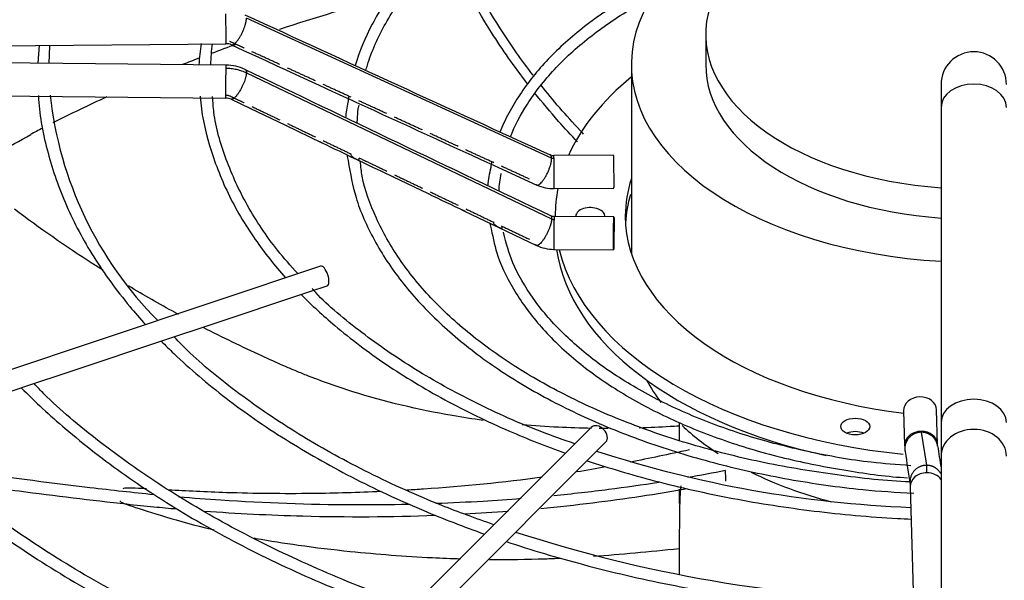
# Paper-space layout 'Layout1' of a CAD drawing. Units: inches. Extents: x 0 to 16.7, y -0.7 to 10.7.
# Drawn here: x 1.6 to 1.9, y 9.4 to 9.6 of the extents above; entities that cross this region are included whole.
import ezdxf

# ---------------------------------------------------------------- set-up
doc = ezdxf.new("R2010")
doc.units = ezdxf.units.IN
doc.header["$MEASUREMENT"] = 0
doc.layers.add('Default', color=7, linetype='Continuous')
doc.layers.add('DUNLI_630', color=7, linetype='Continuous')

# ---------------------------------------------------------------- blocks, each defined once
blk = doc.blocks.new('SE2')
at = {"layer": 'DUNLI_630', "color": 7, "linetype": 'Continuous'}
for p, q in [((1.756779208573096, 9.559529850497547), (1.662054142606066, 9.60302329555507)), ((1.804586834526727, 9.598015374095667), (1.804586834526726, 9.588612806763798)), ((1.466355861248927, 9.593210412699625), (1.655715595271457, 9.595058039761339)), ((1.597805195291605, 9.594593299060486), (1.597363389455966, 9.58900530589317)), ((1.600863945203601, 9.588971150154816), (1.601104594628947, 9.594298659027595)), ((1.655715595271458, 9.588435949820024), (1.466355861248928, 9.590283576881738)), ((1.781525075110334, 9.588612806763798), (1.781525075110334, 9.52998222583035)), ((1.662054142606075, 9.586040804522886), (1.756779208573088, 9.540698850370134)), ((1.877599875831004, 9.582380549670022), (1.877599875831004, 9.575300655096076)), ((1.466255988813866, 9.580047843637015), (1.655615722836396, 9.5782002165753)), ((1.657318925867276, 9.577815890963358), (1.663148601350503, 9.5750206508514)), ((1.877599875831004, 9.575300655096074), (1.877599875831005, 9.477514769534068)), ((1.663148601350503, 9.5750206508514), (1.67418204410007, 9.569730284031612)), ((1.696456915337807, 9.570400176257907), (1.696716551485684, 9.575104083331656)), ((1.67418204410007, 9.569730284031612), (1.685220405246451, 9.56443755891588)), ((1.776003433707961, 9.560500309366033), (1.757459965370431, 9.560319376423264)), ((1.740318657123314, 9.556627728282734), (1.75214829923948, 9.551207657040008)), ((1.707349534865416, 9.553837117613972), (1.718434422495132, 9.548531708025576)), ((1.757559837805493, 9.550083643178542), (1.776103306143023, 9.55026457612131)), ((1.729531163864423, 9.543228177338328), (1.740629733929302, 9.537926480540543)), ((1.776103306143022, 9.541293184268977), (1.757559837805493, 9.541474117211745)), ((1.757884078586909, 9.541599960686456), (1.757884078586909, 9.541470953518864)), ((1.740629733929302, 9.537926480540543), (1.752065685165111, 9.532463619496994)), ((1.757459965370431, 9.531238383967022), (1.77600343370796, 9.531057451024255)), ((1.685069756957978, 9.525989628196912), (1.52162450973784, 9.471507879123537)), ((1.671216679551077, 9.514628233368663), (1.682094340819114, 9.518254120458009)), ((1.682094340819114, 9.518254120458009), (1.687092867665763, 9.519920296073558)), ((1.660400609198066, 9.511022876584326), (1.671216679551078, 9.514628233368663)), ((1.649536696537689, 9.5074015723642), (1.660400609198066, 9.511022876584326)), ((1.638655075147564, 9.50377436523416), (1.649536696537688, 9.5074015723642)), ((1.627766696770125, 9.500144905775013), (1.638655075147565, 9.50377436523416)), ((1.6169483800113, 9.496538800188738), (1.627766696770125, 9.500144905775013)), ((1.606117698418531, 9.49292857299115), (1.616948380011299, 9.49653880018874)), ((1.595216286630801, 9.489294769061905), (1.606117698418531, 9.492928572991149)), ((1.584366577789967, 9.485678199448294), (1.595216286630801, 9.489294769061905)), ((1.866006348600279, 9.481137512362587), (1.866319733649916, 9.470431435926205)), ((1.876551571575926, 9.470730939208792), (1.876238186526289, 9.481437015645172)), ((1.877599875831004, 9.477514769534068), (1.877599875831005, 9.467086774597826)), ((1.769057211422682, 9.476004798635211), (1.674692053942368, 9.381639641154907)), ((1.796395284044158, 9.477395428205309), (1.796395284044158, 9.472022920525855)), ((1.871448001342009, 9.474494791997376), (1.873048857177576, 9.464222949267434)), ((1.679215867010982, 9.37711582808629), (1.773581024491297, 9.471480985566595)), ((1.877599875831005, 9.467086774597824), (1.877599875831006, 9.350467175595945)), ((1.796395284044158, 9.45684937419789), (1.796395284044158, 9.452353879937839)), ((1.868040903736384, 9.457599749679312), (1.871241087680713, 9.34827285626774)), ((1.796395284044158, 9.443957011028113), (1.796395284044158, 9.430360070745843))]:
    blk.add_line(p, q, dxfattribs=at)
for centre, radius, start, end in [((21.80075251628616, 53.340444813898), 48.15037212859484, 245.2755107808651, 245.3995427532162), ((1.686835527236542, 9.587492993109345), 0.03951210301431473, 168.8825239244399, 178.5140822459591), ((1.708351030821657, 9.58729605287553), 0.05743934333696572, 172.2280378858098, 178.8158220130933), ((1.655783820248112, 9.591122273969248), 0.003936476316334198, 65.73769638388667, 90.98596410819623), ((1.887756125831003, 9.58238054967002), 0.01015625000000034, 0, 180), ((1.65560432410727, 9.574209596086531), 0.01422666501839534, 64.69947410177568, 89.5499012345725), ((22.97049997227495, 53.98220132507377), 49.24421962092246, 244.3598822009665, 244.4820723811573), ((1.717317257206629, 9.591574472580392), 0.1168083210333757, 186.138552226996, 224.9049484679937), ((1.655599674653949, 9.574164240356664), 0.004036133903613152, 64.78824879982498, 89.77911413699918), ((1.724429214521243, 9.569679988504944), 0.03170489024368013, 166.9591764477887, 175.6271560685754), ((13.56180737958623, 35.38220126485228), 28.40260276995895, 245.3060755650524, 245.4043690145321), ((1.703316243620987, 9.574213291497259), 0.006659537999968167, 164.2848346656486, 172.3129727317237), ((1.729406005109379, 9.566851344640272), 0.03667695194005284, 190.0557790846559, 192.6971929814152), ((1.757406163852545, 9.562970297868056), 0.002651585155316283, 246.0096386404778, 271.1520789126378), ((1.774031070181651, 9.54752812394225), 0.0372592002190969, 165.925254683465, 174.625432230655), ((1.767813869849266, 9.548571943434398), 0.02747980401928312, 166.997100662541, 178.3797738156516), ((1.757400059264503, 9.562904650259327), 0.0128218810528332, 245.8206939832279, 270.7161855235399), ((5.774073429692431, 18.02000990738636), 9.392238851250813, 244.4176777216994, 244.4927056429851), ((1.757563860932334, 9.544208986684305), 0.002734999448581522, 245.0621255799526, 269.9259459330092), ((1.766565332801004, 9.546226688517596), 0.02982113089452727, 193.267547811917, 196.8890742398956), ((1.757558784313938, 9.54416193136838), 0.0129238012557852, 244.8469679692167, 269.5597321030902), ((1.882549909455659, 9.811814410686813), 0.3609279435744672, 251.9499901916458, 267.7241022600928), ((1.883758941081343, 9.470638685533507), 0.01744021811042224, 180.719519515787, 186.8965929609362), ((4.697612905060891, 9.904601781607415), 2.864551999171675, 188.755907871216, 188.9643078112117), ((4.590329502232232, 9.887855839465585), 2.745734739840316, 188.7480807389991, 188.8926762783202), ((-0.259720379551924, 9.351449154325293), 2.073403357156617, 2.981639802327071, 3.073187981232318), ((1.881664993519746, 9.863306609380562), 0.4412965263161922, 252.0366903966548, 268.3647761638808)]:
    blk.add_arc(centre, radius, start, end, dxfattribs=at)
for centre, major_axis, ratio, start_param, end_param in [((1.887756125831003, 9.588612806763797), (0.1062310507206694, -4.439252989704428e-18), 0.5773502691895598, 7.238007789303483e-17, 4.616637447288125), ((1.887756125831003, 9.598015374095665), (0.08316929130427736, -1.198598307220196e-16), 0.5773502691895617, 2.496153488162391e-15, 4.589968039982417), ((1.887756125831003, 9.382460155262072), (-0.4332548934035235, 6.060093613303252e-16), 0.5773502691895608, -1.137356468566728, -1.050483846389676), ((1.655665659053925, 9.600175906383702), (-4.993621753095446e-05, 0.005117866622361815), 0.01379684123689988, 3.141592653589793, 5.667638287408218), ((1.887756125831003, 9.382460155262072), (-0.4332548934035235, 6.060093613303252e-16), 0.5773502691895608, -1.014210507220032, -0.9930892554668498), ((1.887756125831003, 9.382460155262072), (-0.4332548934035235, 6.060093613303252e-16), 0.5773502691895608, -0.9822798586151524, -0.9683777285741968), ((1.655665659053926, 9.583318083197662), (4.993621753075386e-05, 0.005117866622361934), 0.01379684123692205, 0.6155470197623822, 3.141592653589793), ((1.655665659053926, 9.583318083197662), (-4.993621753035211e-05, -0.005117866622362165), 0.01379684123696587, 3.141592653589793, 3.757139673346828), ((1.887756125831003, 9.588612806763797), (0.08316929130427755, -4.439252989704428e-18), 0.5773502691895581, 3.141592653589793, 4.589968039982425), ((1.887756125831003, 9.541599960686456), (0.1298720472440947, -1.198598307220196e-16), 0.5773502691895611, 2.52866441620285, 2.888658153508658), ((1.887756125831004, 9.575300655096074), (0.01015624999999994, 1.154205777323151e-16), 0.7095427867098939, 0, 3.141592653589793), ((1.887756125831003, 9.382460155262072), (-0.4332548934035235, 6.060093613303252e-16), 0.5773502691895608, -0.9010178074499375, -0.8505119546627329), ((1.887756125831003, 9.382460155262072), (-0.4332548934035235, 6.060093613303252e-16), 0.5773502691895608, -0.8406892014449339, -0.829012526974422), ((1.757509901587962, 9.555201509800904), (4.993621753075357e-05, -0.005117866622361934), 0.01379684123691336, 2.526045633820797, 3.141592653589793), ((1.776053369925491, 9.55538244274367), (-4.993621753115533e-05, 0.005117866622361701), 0.01379684123691272, 3.141592653589793, 6.283185307179586), ((1.757509901587962, 9.555201509800904), (-4.993621753075358e-05, 0.005117866622361469), 0.01379684123685823, 3.141592653593555, 5.667638287415529), ((1.887756125831003, 9.541599960686456), (-0.1081200787401575, 4.439252989704428e-18), 0.5773502691895601, 6.095981199622053, 6.283185307179586), ((1.887756125831003, 9.541599960686456), (0.1298720472440947, -1.198598307220196e-16), 0.5773502691895611, 3.028054439179014, 3.141592653589793), ((1.887756125831003, 9.537421041177772), (0.1081200787401573, -5.838130963818031e-16), 0.5773502691895609, 2.967739621336805, 3.108113889503171), ((1.768760062838878, 9.541599960686456), (-0.004478346456692872, 4.642307189716402e-16), 0.5773502691895468, 3.033643583996351, 6.283185307179586), ((1.757509901587962, 9.53635625058938), (4.993621753095473e-05, 0.005117866622362049), 0.01379684123689866, 0.6155470197708315, 3.141592653589793), ((1.757509901587962, 9.536356250589382), (-4.993621753075386e-05, -0.005117866622361934), 0.01379684123692204, 3.141592653589793, 3.757139673358188), ((1.768760062838878, 9.541599960686456), (-0.004478346456692872, 4.642307189716402e-16), 0.5773502691895468, 0, 0.07415224004129013), ((1.887756125831003, 9.541599960686456), (-0.1081200787401575, 4.439252989704428e-18), 0.5773502691895601, 0, 1.36844098909827), ((1.887756125831003, 9.537421041177772), (-0.1298720472440947, 1.198598307220196e-16), 0.577350269189562, 0.08266259529849673, 1.210332786145662), ((1.887756125831003, 9.541599960686456), (0.1298720472440947, -1.198598307220196e-16), 0.5773502691895611, 3.280444383326795, 4.542740734033318), ((1.68608131231187, 9.522954962135236), (-0.001011555353892329, 0.003034666061677242), 0.4082482904638903, 3.141592653589793, 6.283185307179586), ((1.887756125831003, 9.520966545612323), (0.4414370078740158, -1.460616890084099e-15), 0.5773502691895611, 3.152916109711008, 4.676835389671373), ((1.887756125831003, 9.523056005366666), (0.4414370078740152, -1.283046770495921e-15), 0.5773502691895616, 3.1611175855379, 4.676146178021302), ((1.887756125831003, 9.508690969555559), (0.1062310507206693, -5.838130963818031e-16), 0.5773502691895582, 3.439718607831955, 3.560311812340442), ((1.871122267563287, 9.48128726400388), (-0.005115918963005211, -0.0001497516412929055), 0.8163800057807852, 3.14159265358996, 6.283185307179586), ((1.887756125831004, 9.477514769534068), (0.01015624999999994, 1.154205777323151e-16), 0.7095427867098766, 0, 3.141592653589793), ((1.771319117956989, 9.473742892100898), (-0.002261906534307313, 0.002261906534307953), 0.7071067811865263, 3.141592653589793, 6.283185307179586), ((1.887756125831003, 9.508690969555559), (0.1062310507206693, -5.838130963818031e-16), 0.5773502691895582, 3.693161132235996, 3.869411411527435), ((1.850984320102725, 9.472081167412194), (0.004478346456692872, 4.636758123479271e-16), 0.5773502691895591, 0.9409567927613356, 2.200635860828154), ((1.871435652612921, 9.470581187567499), (0.005115918963005411, 0.0001497516412939495), 0.8163800057807381, 1.546904044059546, 3.143933914155026), ((1.871435652612921, 9.470581187567499), (-0.00511591896300501, -0.0001497516412951093), 0.8163800057807661, 3.150967358510336, 4.68849669764928), ((1.887756125831004, 9.467086774597826), (0.01015625000000014, 2.313960620883433e-16), 0.8164965809277688, 0, 3.141592653589793), ((1.887756125831003, 9.508690969555559), (0.1062310507206693, -5.838130963818031e-16), 0.5773502691895582, 4.004745598523513, 4.282791911890847), ((1.873156822699384, 9.457749501320606), (0.005115918963005411, 0.0001497516412920937), 0.816380005780812, 1.546904044059928, 3.14159265358973), ((1.873156822699384, 9.457749501320606), (-0.005115918963004808, -0.0001497516412949933), 0.8163800057808368, 3.636876624556445, 4.688496697649254)]:
    blk.add_ellipse(centre, major_axis=major_axis, ratio=ratio, start_param=start_param, end_param=end_param, dxfattribs=at)
for centre, major_axis, ratio in [((1.776053369925491, 9.536175317646615), (4.993621753075386e-05, 0.005117866622361469), 0.01379684123691452), ((1.850984320102725, 9.47626008692088), (-0.004478346456692872, 2.774533118565268e-19), 0.5773502691895043)]:
    blk.add_ellipse(centre, major_axis=major_axis, ratio=ratio, dxfattribs=at)
for points, knots in [([(1.867287782743641, 9.680847647433575), (1.861633276767744, 9.680507248945782), (1.84929137346353, 9.6796509334738), (1.82835154745297, 9.676502861071457), (1.806460340032996, 9.671613070527318), (1.785588616991694, 9.665164635414913), (1.76624251862127, 9.657314331321528), (1.748649629697607, 9.648154446081577), (1.733079852905064, 9.637814896381192), (1.719769378032001, 9.626448023679885), (1.708889263709632, 9.614183677686302), (1.700835224311142, 9.601492861890481), (1.697034986793984, 9.592531627816435), (1.69580188263233, 9.588290725869484)], [0.01171525833522643, 0.01171525833522643, 0.01171525833522643, 0.01171525833522643, 0.07106305583934684, 0.157072699166686, 0.243096418688028, 0.3291409784706879, 0.4152124601044446, 0.5013148885820977, 0.5874473080612256, 0.6735970941206084, 0.7597187613912145, 0.8457411877607538, 0.9281798818173769, 0.9281798818173769, 0.9281798818173769, 0.9281798818173769]), ([(1.699131014876936, 9.58673976089463), (1.699279526404211, 9.587296083961968), (1.700641534381557, 9.59207933973745), (1.704896964483823, 9.601494021419146), (1.713231580184628, 9.613921014435475), (1.724250342372936, 9.62576339869592), (1.737660419703231, 9.636729925410606), (1.753299232129331, 9.646691799103467), (1.770934078886564, 9.655494207196126), (1.790294192879236, 9.663002153106197), (1.811148361492778, 9.669119023097068), (1.832982160407154, 9.673684564317341), (1.852370131707616, 9.676347956291695), (1.8633334533545, 9.677062087191272), (1.867223824109301, 9.67726946689934)], [0.05530905611393722, 0.05530905611393722, 0.05530905611393722, 0.05530905611393722, 0.06675175336067611, 0.1537638169979982, 0.2405037747524529, 0.3269996005628203, 0.4133452881873309, 0.4996247657429067, 0.5858887167772737, 0.672157502349203, 0.7584444317425355, 0.8447519070928527, 0.9310769674265631, 0.9743308597708776, 0.9743308597708776, 0.9743308597708776, 0.9743308597708776]), ([(1.751024734038821, 9.58528493825356), (1.749245530842632, 9.587598634115066), (1.747531300016495, 9.589924470957218), (1.740109823517455, 9.600446674699501), (1.735159743194514, 9.60875581002007), (1.729358825479501, 9.620595810521053), (1.727794361048893, 9.624104803658621), (1.726384614524882, 9.627611113282608)], [0.3480890220239718, 0.3480890220239718, 0.3480890220239718, 0.3480890220239718, 0.3848449815711172, 0.3848449815711172, 0.513662013484451, 0.513662013484451, 0.5678177169183951, 0.5678177169183951, 0.5678177169183951, 0.5678177169183951]), ([(1.74918937463793, 9.582735086465911), (1.745171641691813, 9.58793569836207), (1.741481831177646, 9.593200142552568), (1.732448282302861, 9.607528199109062), (1.727761271522867, 9.61666462353448), (1.724115250816989, 9.625786027137602)], [0.3520731342443422, 0.3520731342443422, 0.3520731342443422, 0.3520731342443422, 0.4341990059243602, 0.4341990059243602, 0.5739568801048671, 0.5739568801048671, 0.5739568801048671, 0.5739568801048671]), ([(1.794098104069713, 9.616533207256134), (1.792080931603866, 9.615606451345105), (1.784784967145855, 9.612074605756852), (1.773177773854413, 9.605277172023154), (1.760665507385128, 9.595579795789881), (1.750503763694997, 9.58491968121084), (1.744359740203539, 9.57552685029759), (1.741466901254416, 9.569563683005814), (1.740660634224466, 9.56759984986326)], [0.4033475562842426, 0.4033475562842426, 0.4033475562842426, 0.4033475562842426, 0.4417046248759331, 0.5449465423506191, 0.6482371574235251, 0.7515192511183018, 0.854666702425135, 0.9054315860907816, 0.9054315860907816, 0.9054315860907816, 0.9054315860907816]), ([(1.743986629091398, 9.56615109478315), (1.745238372335903, 9.569518344609152), (1.749173318368811, 9.576804600545909), (1.757159278101471, 9.587126308241558), (1.76805738944852, 9.597109223901674), (1.779302974716151, 9.604807234514485), (1.786995235645266, 9.60904420651701), (1.789866886524555, 9.610506917589843)], [0.07159321088175194, 0.07159321088175194, 0.07159321088175194, 0.07159321088175194, 0.1685322755665839, 0.2751557176383576, 0.3813953574623527, 0.4874465861598571, 0.5471479398407557, 0.5471479398407557, 0.5471479398407557, 0.5471479398407557]), ([(1.655665659053927, 9.587497002706346), (1.65622232224839, 9.58749157121382), (1.657074753241707, 9.587437538547661), (1.658168541092884, 9.587278460148356), (1.65899583661393, 9.58711261622558), (1.659787103904959, 9.586908322617495), (1.660824888654047, 9.586579097450114), (1.661571624432812, 9.586272275769447), (1.662054142606063, 9.586040804522867)], [0, 0, 0, 0, 0.2500000000041758, 0.3800000000037804, 0.5000000000034154, 0.6300000000030199, 0.7500000000026549, 1, 1, 1, 1]), ([(1.766682754115867, 9.566999198647844), (1.766316352603891, 9.567386210329255), (1.765951746727816, 9.567773753324412), (1.761265230921831, 9.572786660194609), (1.75719994041263, 9.577486005716125), (1.753408458292848, 9.58224111634383)], [0.2496588964078594, 0.2496588964078594, 0.2496588964078594, 0.2496588964078594, 0.2560279496577835, 0.2560279496577835, 0.3319324897682483, 0.3319324897682483, 0.3319324897682483, 0.3319324897682483]), ([(1.597520285598094, 9.578992719786802), (1.597538463232675, 9.578546572580404), (1.597775634919151, 9.572895405081349), (1.600131738078096, 9.561012188895525), (1.605741509643079, 9.544793666536261), (1.614270359526743, 9.528795542987812), (1.623118571064384, 9.516602866923092), (1.629065328651023, 9.509757637222267), (1.630762055208952, 9.507892585716295)], [0, 0, 0, 0, 0.002355469874555908, 0.0346542894024847, 0.06697329078559616, 0.09933336666044891, 0.1317468877537893, 0.1440537617170561, 0.1440537617170561, 0.1440537617170561, 0.1440537617170561]), ([(1.647722510807739, 9.578784899078189), (1.647726630418132, 9.578700143053442), (1.647965223872768, 9.573819351935953), (1.650309062460798, 9.563291715790887), (1.655892692606891, 9.548591170777115), (1.664012600414805, 9.53482367178829), (1.670788995227627, 9.526258985062489), (1.674243224656342, 9.522384007982803)], [0, 0, 0, 0, 0.0005441356670499926, 0.03630707175855653, 0.07209974488126616, 0.1079559723084466, 0.1389566444491976, 0.1389566444491976, 0.1389566444491976, 0.1389566444491976]), ([(1.678088071266083, 9.523668987639262), (1.675784480520508, 9.526149752112655), (1.670001908837502, 9.532678998418753), (1.661926426026533, 9.544837493388426), (1.655469804097984, 9.55899244757671), (1.652090466125248, 9.570708432574602), (1.65168500450387, 9.576857367809652), (1.651576933401975, 9.578636780781112)], [0.07911682860153421, 0.07911682860153421, 0.07911682860153421, 0.07911682860153421, 0.2128728736170742, 0.448955488425264, 0.6853541050171241, 0.9222572405224839, 1, 1, 1, 1]), ([(1.655665659053926, 9.579139163688975), (1.65577837120454, 9.579138063930248), (1.655947999043246, 9.579127305939155), (1.656169032188229, 9.579095191261409), (1.656334979041934, 9.579061905023115), (1.656493713457839, 9.579020939760014), (1.656703212025915, 9.578954449398042), (1.656851581887821, 9.578893488456378), (1.656949102590187, 9.578846706304336)], [0, 0, 0, 0, 0.2499999999984913, 0.3799999999958616, 0.4999999999934343, 0.6299999999908046, 0.7499999999883773, 1, 1, 1, 1]), ([(1.764800520415964, 9.564580585012079), (1.762793242374931, 9.56669243516849), (1.760839560105161, 9.568820691845504), (1.7563582141947, 9.573880391110574), (1.753878059476357, 9.576824326316457), (1.751504496565875, 9.579790787182365)], [0.2548806494146859, 0.2548806494146859, 0.2548806494146859, 0.2548806494146859, 0.2894660039495734, 0.2894660039495734, 0.3365377943962493, 0.3365377943962493, 0.3365377943962493, 0.3365377943962493]), ([(1.663497040330131, 9.574853925576864), (1.663378803274849, 9.574906148207452), (1.663224741890105, 9.574981389514733), (1.662936366488372, 9.57511982741918), (1.662821804044695, 9.575174773328472), (1.66271052138435, 9.575229732853204)], [0.4147484364053433, 0.4147484364053433, 0.4147484364053433, 0.4147484364053433, 0.5000000000000011, 0.5000000000000011, 0.5544378697005512, 0.5544378697005512, 0.5544378697005512, 0.5544378697005512]), ([(1.674555264983125, 9.569550634074153), (1.674436181834325, 9.569603332352287), (1.674279684514404, 9.569679954703114), (1.673973124979715, 9.569827005375606), (1.673843508556112, 9.569889041609786), (1.673719020529481, 9.569950849823963)], [0.4137265278455847, 0.4137265278455847, 0.4137265278455847, 0.4137265278455847, 0.4999999999999925, 0.4999999999999925, 0.5611912152269016, 0.5611912152269016, 0.5611912152269016, 0.5611912152269016]), ([(1.558731984046935, 9.544960762213309), (1.564310336837988, 9.548825818573128), (1.576025743516351, 9.556434912349006), (1.58807740437597, 9.563004225544955), (1.595202361540373, 9.56685363195994)], [0.8376340170534475, 0.8376340170534475, 0.8376340170534475, 0.8376340170534475, 0.919364976654951, 1, 1, 1, 1]), ([(1.685619643297272, 9.564246406041008), (1.685499585356735, 9.564299657260852), (1.685340267075626, 9.5643778790856), (1.685042658771069, 9.56452049852696), (1.684926207471126, 9.564576127173327), (1.684813334891335, 9.564631602575622)], [0.4125938131107565, 0.4125938131107565, 0.4125938131107565, 0.4125938131107565, 0.4999999999999993, 0.4999999999999993, 0.554822553346847, 0.554822553346847, 0.554822553346847, 0.554822553346847]), ([(1.69694532427308, 9.559531484765529), (1.696959073575879, 9.559433173634986), (1.696986094034858, 9.559240100902036), (1.69701207865444, 9.55898844044741), (1.696992036130455, 9.558835108611671), (1.696778458158934, 9.558893864941716), (1.696291073300133, 9.559132181822548), (1.695665887661428, 9.559427079147705), (1.695092767598148, 9.55974920731326), (1.69475679163329, 9.560094566313186), (1.694576285846449, 9.56046719422027), (1.694550131998397, 9.560702294978123), (1.694536306130334, 9.560826577724294)], [0, 0, 0, 0, 0.08037238549489029, 0.1578456562105816, 0.2847855595646228, 0.3858174926762702, 0.4705316751681797, 0.5613031963729826, 0.675810491209379, 0.8194855853449211, 0.9045735650546757, 1, 1, 1, 1]), ([(1.693625976533802, 9.55878980888436), (1.694328903988203, 9.554588037677616), (1.695733161373099, 9.546802735846896), (1.701399349671333, 9.533939163030244), (1.709766276565139, 9.521205512839078), (1.720819244186416, 9.509062658253958), (1.734292414185486, 9.49780546782621), (1.75001763335377, 9.487570343462712), (1.767756320521509, 9.478516420536605), (1.787232268257644, 9.470778022001797), (1.808213004088977, 9.464448623548916), (1.830186967911451, 9.459684700825054), (1.851179945578899, 9.456653289024779), (1.863530784305714, 9.455873492879087), (1.869205687753477, 9.455565251351242)], [0, 0, 0, 0, 0.07155188583323584, 0.1568102148726412, 0.2422856269670708, 0.328008121354071, 0.4139132110670404, 0.4999161099828086, 0.5859534812042272, 0.6719834248775168, 0.7579952336135555, 0.8439877986753869, 0.9299645452730977, 0.9892617376848144, 0.9892617376848144, 0.9892617376848144, 0.9892617376848144]), ([(1.867911506411189, 9.45908165249904), (1.860647634032268, 9.45930787690947), (1.844937312995949, 9.461112432991163), (1.82285070333442, 9.464710582174487), (1.801320353052029, 9.47006125146362), (1.781148118655415, 9.476819372648315), (1.762547249355606, 9.484944275240855), (1.745818201178596, 9.49429230598108), (1.731196648386833, 9.504725891793056), (1.718913738071439, 9.516071620504972), (1.709080202197788, 9.528196725534219), (1.702065078134206, 9.54077339220784), (1.698164673349036, 9.551273757733114), (1.697561166390161, 9.556868397954714), (1.697387609053752, 9.55857355708577)], [0.007139445929934848, 0.007139445929934848, 0.007139445929934848, 0.007139445929934848, 0.09296406641255289, 0.1806246928559878, 0.2682665611895547, 0.3558829995405599, 0.4434687083020064, 0.5310219619033362, 0.6185490116483547, 0.7060678028100518, 0.7936122705408253, 0.8812558624167754, 0.9691037127843644, 1, 1, 1, 1]), ([(1.707778939794494, 9.553631084166106), (1.707655738201269, 9.553685722630142), (1.707486204972279, 9.553769581385604), (1.707165909469023, 9.5539226708492), (1.707037526326319, 9.553983635656953), (1.70691396626371, 9.554044253415277)], [0.4080775247371061, 0.4080775247371061, 0.4080775247371061, 0.4080775247371061, 0.5000000000000066, 0.5000000000000066, 0.5597228688364189, 0.5597228688364189, 0.5597228688364189, 0.5597228688364189]), ([(1.718871486451196, 9.548321930777195), (1.718746960534212, 9.54837727915824), (1.718572185849401, 9.548464110953978), (1.718234495141453, 9.548625224565395), (1.718093811676086, 9.5486917414704), (1.717959579489888, 9.548757688866546)], [0.4060177136711984, 0.4060177136711984, 0.4060177136711984, 0.4060177136711984, 0.4999999999999943, 0.4999999999999943, 0.5649266271124396, 0.5649266271124396, 0.5649266271124396, 0.5649266271124396]), ([(1.617487128443934, 9.524790077536046), (1.616403586428659, 9.525472319678117), (1.615324188404567, 9.526159125081513), (1.605920019912372, 9.532206022967156), (1.597846659763642, 9.537831748758897), (1.590073900069123, 9.543692704939227)], [0.8588646205522871, 0.8588646205522871, 0.8588646205522871, 0.8588646205522871, 0.8750000000000039, 0.8750000000000039, 1, 1, 1, 1]), ([(1.730030510417707, 9.542987517619004), (1.729906175914292, 9.543039186646247), (1.729703599672842, 9.543141182946703), (1.72926847089101, 9.543348340232958), (1.72906418744149, 9.543444007104053), (1.728881139327286, 9.543537342652302)], [0.3893386307814065, 0.3893386307814065, 0.3893386307814065, 0.3893386307814065, 0.4999999999999974, 0.4999999999999974, 0.5928383214092374, 0.5928383214092374, 0.5928383214092374, 0.5928383214092374]), ([(1.741241527586929, 9.538301840519939), (1.741260590362039, 9.538204444802435), (1.74129801121085, 9.53801338228326), (1.741344084309543, 9.537762818753947), (1.741347553375646, 9.537607319924511), (1.741160134207962, 9.537660894213511), (1.740678268571039, 9.537900711569455), (1.740034103498229, 9.538198608064416), (1.739427897580968, 9.538523880062701), (1.739061626760529, 9.538878576104592), (1.738858626288676, 9.539266812937127), (1.738825557285804, 9.539514381982611), (1.738808058488867, 9.539645385643997)], [0, 0, 0, 0, 0.07835839629831527, 0.1537206956208869, 0.277219012422075, 0.3757146964609815, 0.45935624581087, 0.5506099103345177, 0.6676288565339495, 0.8145786557693122, 0.9018824225532129, 1, 1, 1, 1]), ([(1.738030417079114, 9.537563061530406), (1.738639087621962, 9.53444599103485), (1.739966124909313, 9.52806775668064), (1.745424906489756, 9.517340662216668), (1.753718876961317, 9.506346660284983), (1.764656012537822, 9.49603886591869), (1.777892467160162, 9.486720524019395), (1.793218906517439, 9.47853908728238), (1.810308828365916, 9.471675010000325), (1.82891192756291, 9.466190169310392), (1.847817975554101, 9.46253412856966), (1.861170974025085, 9.460682756175435), (1.867215066184736, 9.460345789576529)], [0, 0, 0, 0, 0.0717288601159553, 0.17319529768164, 0.2750569977722501, 0.3773216581231836, 0.4798384752301241, 0.5824584001348846, 0.6850825302374588, 0.7876776942194917, 0.890240821899304, 0.9835905517130147, 0.9835905517130147, 0.9835905517130147, 0.9835905517130147]), ([(1.868189675447501, 9.464112504469195), (1.863694870744255, 9.46442821033778), (1.85355247640788, 9.46517928583132), (1.836085419527667, 9.468275732130794), (1.817505961953791, 9.473081402097007), (1.800142859815043, 9.479398817387532), (1.784515842506641, 9.487001807488086), (1.770883460981248, 9.49575514786252), (1.759486053693417, 9.505498784026896), (1.750646658714356, 9.515941510558056), (1.744463032207291, 9.526584391033698), (1.742706559027172, 9.533061964620211), (1.741819765622282, 9.536531935280182)], [0, 0, 0, 0, 0.06403224837264931, 0.1701638158759013, 0.2762609507606164, 0.3823100919817959, 0.4883013671623927, 0.5942354174290926, 0.7001378028992975, 0.806054894333242, 0.9121127881363764, 1, 1, 1, 1]), ([(1.75205393900459, 9.532468276467387), (1.751992942932074, 9.532497935998252), (1.751926323322639, 9.532530316724923), (1.751782590919882, 9.532599279838083), (1.751705348033306, 9.532635912861236), (1.75147497659973, 9.53274445420553), (1.751318521241302, 9.532817269689861), (1.751151848782932, 9.532899103722915), (1.751129365687365, 9.53291026108938), (1.75110720164007, 9.532921389060887)], [0.0001332365261969734, 0.0001332365261969734, 0.0001332365261969734, 0.0001332365261969734, 0.06249999999999785, 0.06249999999999785, 0.1249999999999957, 0.1249999999999957, 0.2499999999999978, 0.2499999999999978, 0.2698091044714817, 0.2698091044714817, 0.2698091044714817, 0.2698091044714817]), ([(1.640967473206281, 9.511067144835852), (1.640627627492124, 9.511251188353068), (1.640288078562153, 9.511435674230135), (1.635060133903397, 9.514285473774953), (1.630233728505603, 9.517041874891545), (1.625479011037778, 9.519885499390176)], [0.745173434070131, 0.745173434070131, 0.745173434070131, 0.745173434070131, 0.7500000000000078, 0.7500000000000078, 0.8195525898522676, 0.8195525898522676, 0.8195525898522676, 0.8195525898522676]), ([(1.679065336483432, 9.517242547464708), (1.682322532607779, 9.513937141879229), (1.690459630861697, 9.506413077287254), (1.705124826935994, 9.495357934732281), (1.723277151707725, 9.484388486699821), (1.742060399252487, 9.475270775685658), (1.755069857015873, 9.470124577059709), (1.761027928968548, 9.467982910495587)], [0.1528246800328138, 0.1528246800328138, 0.1528246800328138, 0.1528246800328138, 0.1798888688255218, 0.2159280185908915, 0.2519864615337656, 0.2880493648412728, 0.3170313348310543, 0.3170313348310543, 0.3170313348310543, 0.3170313348310543]), ([(1.76395558619291, 9.47090480042474), (1.760343991061137, 9.472129592876867), (1.750062861026338, 9.475746412736315), (1.732790544470295, 9.48353042762383), (1.714090630927362, 9.493809038690975), (1.697750495382681, 9.505221891818532), (1.686916461937651, 9.514044668482144), (1.682840619429876, 9.518619062945522), (1.682419349959695, 9.519092797006197)], [0.04529846028297202, 0.04529846028297202, 0.04529846028297202, 0.04529846028297202, 0.1450323321546173, 0.3537436786843827, 0.5623999531403029, 0.7710113999126094, 0.9796061248121704, 1, 1, 1, 1]), ([(1.735489325614521, 9.478174102401438), (1.732269805570519, 9.4786079024068), (1.729079837967557, 9.479097636728289), (1.715259748009123, 9.4814852059103), (1.704961269234459, 9.483964172621244), (1.690181052034738, 9.488615317679068), (1.684161351870777, 9.490746865114238), (1.677747058650282, 9.493352163581065), (1.676015013422518, 9.494083905612946), (1.674864200513992, 9.494576433364475), (1.674292538920176, 9.494824670615753), (1.671420240233723, 9.49608326966093), (1.66913000399498, 9.49710961117623), (1.660723762326743, 9.500962448917754), (1.654661560834449, 9.503909357084828), (1.648680812073678, 9.506991751330503)], [0.3379738600516608, 0.3379738600516608, 0.3379738600516608, 0.3379738600516608, 0.3750000000000083, 0.3750000000000083, 0.5000000000000112, 0.5000000000000112, 0.5625000000000127, 0.5781250000000129, 0.5859375000000127, 0.5859375000000127, 0.5937500000000127, 0.5937500000000127, 0.6250000000000115, 0.6250000000000115, 0.7088888531348901, 0.7088888531348901, 0.7088888531348901, 0.7088888531348901]), ([(1.635626946563131, 9.502763180190874), (1.636913732761943, 9.501460589516283), (1.643112407556794, 9.495376003605854), (1.655360308461571, 9.484919170754498), (1.673822680591957, 9.472100242547668), (1.694380449770835, 9.460406132880944), (1.715237956913808, 9.450692162710165), (1.729502056175501, 9.445176456897245), (1.735938361903808, 9.442892459240058)], [0.1554445184109149, 0.1554445184109149, 0.1554445184109149, 0.1554445184109149, 0.1642084740387393, 0.1967039724097839, 0.2292187587972133, 0.2617417327008796, 0.2942650128645846, 0.3198669091311861, 0.3198669091311861, 0.3198669091311861, 0.3198669091311861]), ([(1.738852168662705, 9.445802681723508), (1.733050749846535, 9.447823972962455), (1.720301706226339, 9.452407911298263), (1.699785525948817, 9.461707738755656), (1.679165974493974, 9.473002549778057), (1.660736511196332, 9.485422683740902), (1.647278061739588, 9.496199737380348), (1.641374664413943, 9.50231083284531), (1.639669969767689, 9.504113600424983)], [0.03151207437103003, 0.03151207437103003, 0.03151207437103003, 0.03151207437103003, 0.1607478189763119, 0.3495897974724032, 0.5383951334019802, 0.7271704929331421, 0.9159334993655226, 0.9839022335311077, 0.9839022335311077, 0.9839022335311077, 0.9839022335311077]), ([(1.592188105109964, 9.48828436044002), (1.596470766847445, 9.483956939322216), (1.606546233462391, 9.474616311766715), (1.624161979306139, 9.460973815323399), (1.645046576723905, 9.447557696552021), (1.667957101955737, 9.435305777894678), (1.690103631560724, 9.425472711443074), (1.704771980183064, 9.419943472170916), (1.710851048234725, 9.417805806557434)], [0.1567774436159628, 0.1567774436159628, 0.1567774436159628, 0.1567774436159628, 0.1814876829442425, 0.2113244345286812, 0.2411704912479155, 0.2710197310357823, 0.3008677569490094, 0.3213163088418927, 0.3213163088418927, 0.3213163088418927, 0.3213163088418927]), ([(1.713773397320991, 9.420720488285518), (1.711193275354514, 9.421563253308591), (1.7003138363363, 9.425213009967992), (1.680631601877679, 9.43338881837607), (1.657203395145433, 9.444835698232877), (1.635473882909458, 9.457645749108169), (1.616240454252137, 9.471395890337396), (1.602849736536566, 9.482518885541799), (1.59721434528461, 9.488479808666002), (1.596163233069023, 9.489611167694463)], [0.0347938723745498, 0.0347938723745498, 0.0347938723745498, 0.0347938723745498, 0.08462744669161053, 0.2574828353529124, 0.4303118076863279, 0.6031161279359509, 0.775903075280617, 0.9486855963053636, 0.9852827005117177, 0.9852827005117177, 0.9852827005117177, 0.9852827005117177]), ([(1.688671682189844, 9.395618570541327), (1.686700620899421, 9.396255750055923), (1.675709009120952, 9.399887171655323), (1.655151369011742, 9.408205914012914), (1.629610141819011, 9.420173203437846), (1.605730521402576, 9.433554689263302), (1.584173408332123, 9.447907653565123), (1.565798442721053, 9.462303084632124), (1.5567491907843, 9.471204439428055), (1.552229196644346, 9.475700498256096)], [0.03086616714476735, 0.03086616714476735, 0.03086616714476735, 0.03086616714476735, 0.06458847750632318, 0.2274936676584728, 0.3903788473234838, 0.5532448013184719, 0.7160956159750261, 0.8789402412004695, 1, 1, 1, 1]), ([(1.769138447578978, 9.475692726256177), (1.76570533092238, 9.47574816397784), (1.762294457868981, 9.475860526762903), (1.755131443162721, 9.476219292255227), (1.751385430627861, 9.47647985925803), (1.747673461861355, 9.476811738583685)], [0.2125427668805439, 0.2125427668805439, 0.2125427668805439, 0.2125427668805439, 0.2500000000000054, 0.2500000000000054, 0.2917781759369378, 0.2917781759369378, 0.2917781759369378, 0.2917781759369378]), ([(1.796342944898889, 9.476410421986094), (1.795408471216683, 9.476347318727266), (1.794475110581564, 9.476288123301249), (1.790341936561428, 9.476043053390297), (1.787154628108498, 9.475899626522272), (1.783982806639499, 9.47580280362115)], [0.1150909056338256, 0.1150909056338256, 0.1150909056338256, 0.1150909056338256, 0.1250000000000027, 0.1250000000000027, 0.1590256109626579, 0.1590256109626579, 0.1590256109626579, 0.1590256109626579]), ([(1.54875052699823, 9.473804564464158), (1.551071072555599, 9.471462900355933), (1.559175376520837, 9.46361379657454), (1.574374120769112, 9.450736098055588), (1.595502819817425, 9.4357598597994), (1.618758780861347, 9.421884473908381), (1.64397081770943, 9.4092108166742), (1.666605683647368, 9.399664295598356), (1.680849777755109, 9.39443819961281), (1.685766234739454, 9.39272107960557)], [0.1586285774678882, 0.1586285774678882, 0.1586285774678882, 0.1586285774678882, 0.1702444722441683, 0.1979748025833128, 0.2257146329159157, 0.2534588383233335, 0.2812036569604695, 0.3089470023792861, 0.3232754611584999, 0.3232754611584999, 0.3232754611584999, 0.3232754611584999]), ([(1.767753230155205, 9.465652655029972), (1.774530912646208, 9.463390441254534), (1.78926757333275, 9.45901224131482), (1.812847163536339, 9.453704723118431), (1.838149304772122, 9.449777684075045), (1.856810089100012, 9.448110848684655), (1.866904569645921, 9.44758456123401), (1.868317069860066, 9.44751820637521)], [0.3278288614101897, 0.3278288614101897, 0.3278288614101897, 0.3278288614101897, 0.3601616724321176, 0.3962087915410755, 0.4322508157884548, 0.4682892187773889, 0.4741475327912422, 0.4741475327912422, 0.4741475327912422, 0.4741475327912422]), ([(1.633305533517118, 9.455090709730882), (1.630083003798024, 9.455407473007188), (1.62687503518626, 9.455749696105668), (1.620283125220146, 9.456483894115928), (1.61690613730332, 9.456870797290708), (1.600010321934344, 9.45886087571239), (1.586458915795307, 9.460631243598213), (1.570113055436704, 9.462982740959468), (1.567290609485122, 9.463396644676822), (1.564470047461776, 9.463818126576497)], [0.5795568197402222, 0.5795568197402222, 0.5795568197402222, 0.5795568197402222, 0.6102747874194512, 0.6102747874194512, 0.6424790453977847, 0.6424790453977847, 0.7712960773111184, 0.7712960773111184, 0.7981964011179037, 0.7981964011179037, 0.7981964011179037, 0.7981964011179037]), ([(1.87304885717758, 9.464222949267425), (1.873057011746039, 9.46417113047448), (1.873069971533773, 9.464035993913312), (1.873087526285296, 9.463753131144209), (1.87310127341018, 9.463483674812927), (1.873114892690629, 9.463170274180838), (1.873133386853542, 9.462684535696482), (1.873147415078353, 9.462249810474457), (1.873156822699385, 9.461928420829292)], [0, 0, 0, 0, 0.2500000000020577, 0.3800000000028074, 0.5000000000034993, 0.6300000000042489, 0.7500000000049409, 1, 1, 1, 1]), ([(1.753820514776507, 9.460528632699743), (1.741985896124945, 9.458894899044305), (1.727698476192076, 9.457498030122348), (1.713568577817098, 9.456599348593196), (1.711832061229925, 9.456496237067379)], [0.1232353864791063, 0.1232353864791063, 0.1232353864791063, 0.1232353864791063, 0.2175522003612404, 0.2307905383789948, 0.2307905383789948, 0.2307905383789948, 0.2307905383789948]), ([(1.640399984847125, 9.450608185376181), (1.638055009542696, 9.450810270162691), (1.635713352367113, 9.451024663705883), (1.630568800422771, 9.451523379681717), (1.627767694163072, 9.451813024790754), (1.613845421356677, 9.453342387367762), (1.602679025441806, 9.454687266437949), (1.584437650484273, 9.457081935014507), (1.577363839644161, 9.458059099523416), (1.570298451478772, 9.459084010812374)], [0.5567977070110256, 0.5567977070110256, 0.5567977070110256, 0.5567977070110256, 0.5789320078991469, 0.5789320078991469, 0.6055119568550444, 0.6055119568550444, 0.711384763309948, 0.711384763309948, 0.7784356071407799, 0.7784356071407799, 0.7784356071407799, 0.7784356071407799]), ([(1.631067983516648, 9.456939017768569), (1.631018258601213, 9.45694185920284), (1.629317156743947, 9.45703887924083), (1.626505034942964, 9.457186634586526), (1.624237311042281, 9.457174062274547), (1.623756607158979, 9.45701417403993), (1.623736519532698, 9.456910667675722)], [0.454632035918723, 0.454632035918723, 0.454632035918723, 0.454632035918723, 0.4552238897569739, 0.4749468308993369, 0.4925969739050561, 0.5057367420450959, 0.5057367420450959, 0.5057367420450959, 0.5057367420450959]), ([(1.703900559123489, 9.456076384896825), (1.696746183246684, 9.455743810958541), (1.680405123518726, 9.455271808492299), (1.657720850676243, 9.455535503428301), (1.643330848265229, 9.456235911954154), (1.637934338581191, 9.456539672339755)], [0.2509952640188303, 0.2509952640188303, 0.2509952640188303, 0.2509952640188303, 0.3058114603372795, 0.3771219366015184, 0.4302091615646721, 0.4302091615646721, 0.4302091615646721, 0.4302091615646721]), ([(1.798833398737386, 9.456949822518476), (1.789364321033821, 9.455228652757429), (1.779594970045973, 9.453743211659068), (1.764252260887804, 9.45185617065454), (1.758850694530901, 9.451272450962227), (1.753391981238347, 9.450762508961184)], [0.0435184887426193, 0.0435184887426193, 0.0435184887426193, 0.0435184887426193, 0.1447330019747867, 0.1447330019747867, 0.1986668956483527, 0.1986668956483527, 0.1986668956483527, 0.1986668956483527]), ([(1.790042701668282, 9.458910833601792), (1.784918541309788, 9.458101953138298), (1.779719456464404, 9.457358967403563), (1.76884919241234, 9.455967049723888), (1.763168738631653, 9.455327647627515), (1.757425229711373, 9.454768571871142)], [0.07360085749783396, 0.07360085749783396, 0.07360085749783396, 0.07360085749783396, 0.1272109177444498, 0.1272109177444498, 0.184280342876665, 0.184280342876665, 0.184280342876665, 0.184280342876665]), ([(1.796861120692758, 9.457842260281753), (1.796702293459789, 9.456460574320943), (1.79660257160112, 9.454910952343306), (1.796460827656639, 9.45127835626889), (1.796427575598753, 9.449153437930796), (1.796406802825204, 9.446237772477616), (1.796403907673553, 9.445624875835627), (1.796398987007108, 9.44455344526719), (1.796397005778749, 9.444085610573005), (1.796395993737145, 9.443644191364427)], [0.3192862714134012, 0.3192862714134012, 0.3192862714134012, 0.3192862714134012, 0.3749999999999962, 0.3749999999999962, 0.4374999999999957, 0.4374999999999957, 0.4531249999999957, 0.4531249999999957, 0.4665383108408986, 0.4665383108408986, 0.4665383108408986, 0.4665383108408986]), ([(1.622843500512942, 9.453172752065049), (1.622838832142598, 9.453148752787088), (1.622871549039233, 9.452985565534378), (1.623690844183568, 9.452529768483398), (1.627654111828546, 9.451131494270067), (1.637021974198633, 9.448163067296061), (1.646332839162412, 9.445503467094845), (1.651736911718125, 9.444238557889902), (1.65199208154101, 9.444179392468401)], [0.506699865901884, 0.506699865901884, 0.506699865901884, 0.506699865901884, 0.5097225771441773, 0.5257521315920215, 0.5425582330980606, 0.5815365246145394, 0.6248312879816017, 0.6269694182425672, 0.6269694182425672, 0.6269694182425672, 0.6269694182425672]), ([(1.71244147266279, 9.452090630183115), (1.706678413928475, 9.451958248356728), (1.700887217519279, 9.451903711461389), (1.681470231802744, 9.451982904728705), (1.667772858544844, 9.45247000156964), (1.649802203038647, 9.45366447053925), (1.645466913201958, 9.453995425587813), (1.641143726406792, 9.454368079551957)], [0.3298781552593811, 0.3298781552593811, 0.3298781552593811, 0.3298781552593811, 0.3848449815711173, 0.3848449815711173, 0.513662013484451, 0.513662013484451, 0.5547059402286906, 0.5547059402286906, 0.5547059402286906, 0.5547059402286906]), ([(1.747350381113172, 9.453875644518437), (1.743420728654065, 9.453561256499025), (1.739465547069737, 9.453284117495263), (1.730635921480189, 9.452752888374967), (1.725750687133224, 9.452517661174857), (1.720840515341739, 9.452339406257908)], [0.2174458188520815, 0.2174458188520815, 0.2174458188520815, 0.2174458188520815, 0.2560279496577835, 0.2560279496577835, 0.3031073207814412, 0.3031073207814412, 0.3031073207814412, 0.3031073207814412]), ([(1.670695495224864, 9.362917275718472), (1.665180324677156, 9.364827903151111), (1.649993581732461, 9.370365672372674), (1.626107497841041, 9.380362143308714), (1.59986171775149, 9.39336681402849), (1.575561426312575, 9.407562438398932), (1.553369789401887, 9.42285133507516), (1.535155621102447, 9.437723881809836), (1.524794321485988, 9.447612758970326), (1.520610661624839, 9.451894295315462)], [0.8360686339840955, 0.8360686339840955, 0.8360686339840955, 0.8360686339840955, 0.843355598668615, 0.8564147109672777, 0.8694724155320267, 0.8825288255825141, 0.895584302425833, 0.9086394824209759, 0.9183149895969858, 0.9183149895969858, 0.9183149895969858, 0.9183149895969858]), ([(1.520320801728011, 9.447255052801383), (1.52098154075702, 9.446536184954308), (1.526710755827793, 9.440313123835395), (1.54093896151082, 9.428166549804661), (1.561858004598164, 9.412299840513876), (1.585383424162446, 9.397391539546112), (1.610869077841553, 9.383623819266457), (1.638037566681181, 9.37130508394961), (1.658928141813694, 9.363014622920607), (1.669684584238525, 9.35952140388876), (1.67086038095837, 9.359145429968976)], [0, 0, 0, 0, 0.01724076827234291, 0.1736474547906588, 0.3301092677680706, 0.4865993721774539, 0.6430984482528087, 0.7995926247285549, 0.9560767761181713, 0.9746774183707528, 0.9746774183707528, 0.9746774183707528, 0.9746774183707528]), ([(1.720556584706458, 9.448619528527502), (1.707031045886345, 9.448107463713042), (1.693302553636036, 9.448034227810668), (1.66935026574218, 9.448670846639143), (1.65914542886616, 9.449181675778757), (1.648984150401541, 9.449924560921795)], [0.3048918365116777, 0.3048918365116777, 0.3048918365116777, 0.3048918365116777, 0.4341990059243602, 0.4341990059243602, 0.529830854704284, 0.529830854704284, 0.529830854704284, 0.529830854704284]), ([(1.664345970785817, 9.441673930658816), (1.664573091064988, 9.441633273657565), (1.669105739249385, 9.440826714871475), (1.679284664106435, 9.439220576364374), (1.697187602757594, 9.43707529375843), (1.714056927971208, 9.435784307547086), (1.725610746500772, 9.435321341035586), (1.728528559745108, 9.43523210798471)], [0.6600104831683969, 0.6600104831683969, 0.6600104831683969, 0.6600104831683969, 0.6617699238452125, 0.6950713410967065, 0.7365551821885429, 0.8010855390943658, 0.8228883840097143, 0.8228883840097143, 0.8228883840097143, 0.8228883840097143]), ([(1.742674281767635, 9.440573974527487), (1.750484938254641, 9.43796755733983), (1.767033058507636, 9.433024676809005), (1.793236155353298, 9.426961291671969), (1.820893133524646, 9.422335225683995), (1.846645840542264, 9.41958668286472), (1.863149537368212, 9.41865929488406), (1.870123600537655, 9.418413845723354)], [0.3287260663660862, 0.3287260663660862, 0.3287260663660862, 0.3287260663660862, 0.3593009577302408, 0.3918126155828408, 0.4243206764096214, 0.4568260358908421, 0.480524215108044, 0.480524215108044, 0.480524215108044, 0.480524215108044]), ([(1.737489586245328, 9.435046703202113), (1.743313241219096, 9.434985006043826), (1.750690898697112, 9.435056451163241), (1.757866606470793, 9.435340462893977), (1.759413770587963, 9.435411217669305)], [0.8452358101913123, 0.8452358101913123, 0.8452358101913123, 0.8452358101913123, 0.8889131138174702, 0.9009704278728164, 0.9009704278728164, 0.9009704278728164, 0.9009704278728164])]:
    blk.add_open_spline(points, degree=3, knots=knots, dxfattribs=at)
for points, weights in [([(1.657403008490919, 9.594710483660663), (1.659441276040881, 9.593999652014906), (1.662145997178222, 9.599885296243734), (1.662054142606062, 9.603023295555062)], [1.297213765600931, 0.7356224872371308, 0.9698845653706453, 2.000000000001427]), ([(1.662054142606063, 9.586040804522867), (1.661962951953249, 9.582925486479047), (1.659170074933415, 9.577125142691772), (1.657320384003976, 9.577815343584694)], [1.999999999998357, 0.9735087493349297, 0.7372807144392863, 1.291315895311474]), ([(1.661578574738587, 9.587096161288473), (1.661935105958205, 9.587059724529876), (1.662071737733793, 9.586641901424455), (1.662054142606063, 9.586040804522867)], [1.242884662812825, 1.409517088432427, 1.661888867495493, 2.000000000002025]), ([(1.75677920857309, 9.559529850497542), (1.756764418175026, 9.560035130288385), (1.756638936284511, 9.560410513567305), (1.756363507449562, 9.56053370123416)], [2.000000000001202, 1.707913891900283, 1.479813504708445, 1.315698838425686]), ([(1.751876449747481, 9.551441066709966), (1.753410924871702, 9.548920643783159), (1.756892800714598, 9.55564923733493), (1.75677920857309, 9.559529850497542)], [1.494539613588908, 0.6960231342046947, 0.8645099296755872, 2.000000000001523]), ([(1.756437180337443, 9.541717934678204), (1.756695470821268, 9.541598462700891), (1.756794334482232, 9.54121559212149), (1.75677920857309, 9.54069885037014)], [1.306264453242377, 1.471029250410002, 1.7022744326622, 1.999999999998967]), ([(1.75677920857309, 9.54069885037014), (1.756687258353855, 9.537557583493006), (1.753877752181837, 9.531715377040605), (1.752054329852387, 9.532468086416246)], [2.00000000000008, 0.969364671632156, 0.7353862283242533, 1.298064670076325]), ([(1.871448001342005, 9.474494791997365), (1.868569381452326, 9.474466704632167), (1.86579576564212, 9.472351764584092), (1.866444981604732, 9.46854128361052)], [2.000000000001202, 1.279984965041793, 0.9487861680076259, 1.006403608898669]), ([(1.876509264432616, 9.470407691312191), (1.875940388528501, 9.473233796993656), (1.873659014878372, 9.474516365371807), (1.871448001342005, 9.474494791997365)], [1.009003107630525, 1.066257507238713, 1.39658980469571, 2.000000000001505]), ([(1.87304885717758, 9.464222949267425), (1.870182298551077, 9.464194979586777), (1.867416792712783, 9.462094700713392), (1.868041744208717, 9.45829662821553)], [1.999999999998691, 1.281918626760604, 0.9505678974666559, 1.005947812116895]), ([(1.877603467393997, 9.461539009645437), (1.876578847320118, 9.463442981053007), (1.874765551802933, 9.46423969945703), (1.87304885717758, 9.464222949267425)], [1.060718323896495, 1.184513364158845, 1.497607256193825, 2.00000000000143])]:
    blk.add_rational_spline(points, weights, degree=3, dxfattribs=at)
for points, degree in [([(1.661398257375622, 9.593682204422555), (1.659173644545628, 9.594705839214202), (1.656949102590164, 9.595729575205839)], 2), ([(1.65740137597154, 9.594711056391008), (1.677785512697793, 9.585332696936137), (1.690662106892895, 9.57941101472538), (1.696031158556845, 9.576946009758739)], 3), ([(1.672439360414632, 9.588602628522715), (1.6681122707587, 9.5905929948436), (1.663785478987506, 9.592583787035473)], 2), ([(1.683484655049259, 9.583523094909513), (1.679155870361326, 9.585513403766274), (1.674827437625262, 9.587504215908993)], 2), ([(1.694536306128918, 9.578442940837265), (1.690204808165299, 9.580433521123512), (1.68587372456293, 9.582424694150731)], 2), ([(1.65694910259019, 9.578846706304336), (1.659173644355125, 9.577779559653779), (1.661398257357541, 9.576712512635318)], 2), ([(1.693825702231062, 9.578736633732904), (1.69373101915774, 9.578116535990526), (1.693637137615645, 9.57748335920748), (1.693542008024571, 9.576834046108555)], 3), ([(1.663785478993298, 9.575567509870949), (1.668112270708589, 9.573492282654732), (1.672439360421732, 9.571417475510941)], 2), ([(1.705590851409449, 9.57336417832367), (1.701257000958193, 9.575354680087809), (1.696923642416292, 9.577345885831257)], 2), ([(1.716653780345586, 9.568284817025244), (1.712317838352216, 9.570274884897463), (1.707982488208483, 9.572265800296748)], 2), ([(1.674827437617731, 9.570272460878261), (1.679155870318151, 9.568197181734595), (1.68348465504808, 9.566122398866963)], 2), ([(1.72772507141792, 9.563205536090406), (1.723385720830129, 9.565195482365144), (1.719047088320121, 9.56718645772263)], 2), ([(1.685220405246452, 9.564437558915882), (1.686990862632117, 9.563587966786262), (1.690694282332549, 9.561813455539966), (1.69633066434775, 9.55911402517699)], 3), ([(1.685873724565142, 9.56497737668229), (1.690204808159214, 9.562901684877989), (1.694536306130351, 9.560826577724324)], 2), ([(1.738808058499614, 9.55812568837433), (1.734463796555851, 9.560115808394404), (1.730120418467336, 9.562107196321703)], 2), ([(1.696330664347749, 9.559114025176994), (1.701076914192215, 9.556839565376702), (1.704749871031439, 9.555080596189027), (1.707349534865416, 9.553837117613972)], 3), ([(1.696923642411807, 9.559682935145322), (1.701257000969122, 9.557607166217384), (1.705590851415375, 9.555532091662096)], 2), ([(1.738137834705229, 9.558412491388609), (1.738053415010145, 9.557828766683558), (1.737973288050821, 9.557225109865414), (1.737890417195383, 9.55658909534122)], 3), ([(1.749900838080294, 9.553047298946886), (1.745551365825117, 9.555037207194983), (1.741203002784913, 9.557028708474649)], 2), ([(1.757509901587962, 9.55938042930959), (1.757476566846049, 9.559380104054748), (1.757412575707551, 9.559381184969864), (1.757314160780729, 9.559388047004727), (1.757219078179918, 9.55939986745569), (1.757125087887327, 9.559416670705842), (1.757033691170952, 9.55943825151107), (1.756945744810265, 9.559464150486662), (1.756859530087873, 9.559494958858672), (1.756806250000024, 9.559517482053423), (1.75677920857309, 9.559529850497542)], 3), ([(1.707982488200336, 9.55438704215573), (1.712317838312322, 9.552311524709484), (1.716653780233532, 9.550236843177448)], 2), ([(1.719047088340817, 9.549091779683552), (1.723385720901337, 9.547016138311879), (1.727725071491025, 9.54494151196049)], 2), ([(1.730120418459839, 9.54379642828665), (1.734463796524796, 9.541720281614781), (1.738808058488887, 9.539645385644029)], 2), ([(1.75677920857309, 9.54069885037014), (1.756806288078908, 9.54068593606711), (1.756859477604368, 9.540662411390066), (1.756945918409941, 9.540629838158782), (1.757033851404109, 9.540602238022617), (1.757125430892323, 9.540578843194579), (1.757219249031893, 9.540560255957608), (1.757314353070187, 9.540546587521893), (1.757412521138149, 9.54053782973628), (1.757476610797061, 9.540535494924082), (1.757509901587962, 9.540535170098067)], 3), ([(1.741203002785551, 9.538501669685521), (1.745551365825814, 9.53642531242469), (1.749900838079875, 9.534350526547652)], 2), ([(1.774315979880479, 9.47565222928442), (1.773379972192779, 9.475651813426149), (1.772445507781611, 9.47565556453453), (1.771512635019373, 9.4756634888267)], 3), ([(1.799520730403259, 9.46900841589004), (1.793064750116923, 9.467631371732201), (1.787021736303035, 9.46635682527735), (1.781122766710265, 9.465187390386761)], 3), ([(1.876549764986894, 9.470212898395973), (1.876561055417218, 9.470215145023587), (1.876561536116867, 9.470391744836624), (1.876551207085843, 9.47074269783508)], 3), ([(1.773623107702356, 9.463746869693912), (1.77061412034896, 9.463189401468165), (1.76761292474519, 9.462660279085336), (1.764582452530071, 9.462159862841203)], 3), ([(1.810701149072366, 9.462607488593958), (1.806854598061765, 9.46183504758629), (1.802954509656677, 9.461100742911956), (1.799005114703297, 9.460405968485203)], 3), ([(1.86803971885794, 9.458280983115193), (1.868027300421951, 9.458278859158172), (1.868027816878128, 9.458047861804117), (1.868041268226469, 9.457587991053026)], 3), ([(1.743287898456957, 9.449907971218167), (1.738821472116101, 9.44956932097773), (1.734322051168588, 9.449279495595983), (1.729795377982322, 9.449039292692554)], 3), ([(1.769727281902508, 9.43601598083034), (1.778249842213463, 9.436617777754448), (1.786903585605664, 9.437459841917397), (1.796403796433907, 9.438435637640694)], 3)]:
    blk.add_open_spline(points, degree=degree, dxfattribs=at)

psp = doc.layouts.get("Layout1")

# ---------------------------------------------------------------- block references
at = {"layer": 'Default'}
psp.add_blockref('SE2', (0, 0), dxfattribs=at)

doc.saveas('drawing.dxf')
